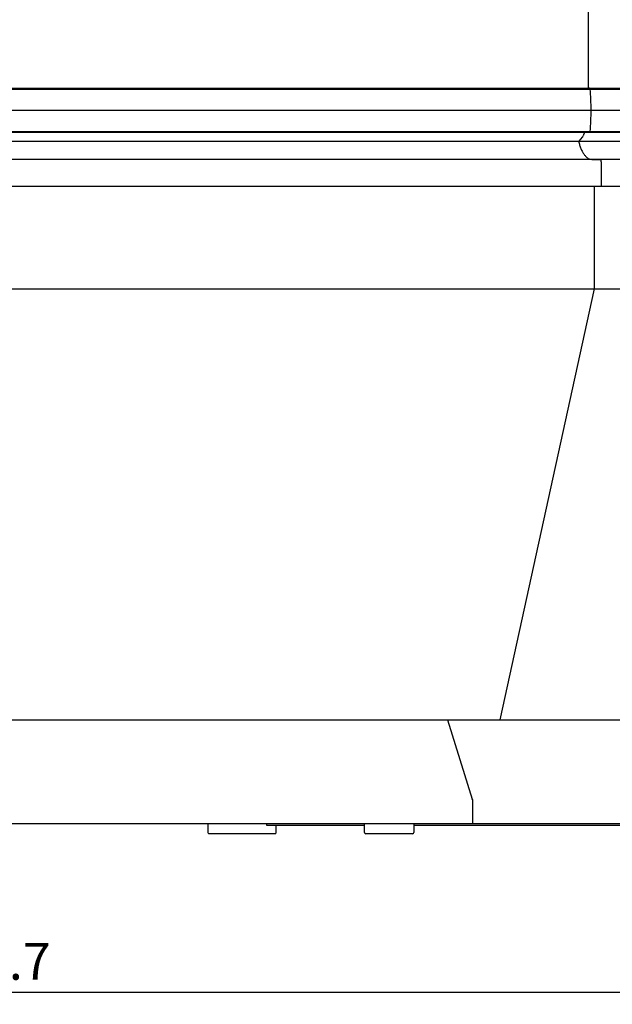
# Model space of a CAD drawing. Units: millimetres. Extents: x 236 to 31078, y 0 to 11880.
# Drawn here: x 2907 to 3390, y 4142 to 4944 of the extents above; entities that cross this region are included whole.
import ezdxf

# ---------------------------------------------------------------- set-up
doc = ezdxf.new("R2010")
doc.units = ezdxf.units.MM
for name, color, linetype in [('COTAS', 1, 'Continuous'), ('OCULTO', 7, 'Continuous'), ('VISIBLE', 7, 'Continuous')]:
    doc.layers.add(name, color=color, linetype=linetype)
doc.styles.get("Standard").update_dxf_attribs({"font": 'romans.shx'})
doc.dimstyles.new('JUAN4', dxfattribs={"dimtxt": 30, "dimasz": 19, "dimexe": 10, "dimexo": 30, "dimgap": 10, "dimtad": 3, "dimdec": 1, "dimdsep": 46, "dimtxsty": 'Standard', "dimcen": 5, "dimclrd": 256, "dimclre": 256, "dimclrt": 1, "dimadec": 0, "dimazin": 0, "dimtp": 0.5, "dimtm": 0.5, "dimtfac": 0.125, "dimtdec": 1, "dimtofl": 0, "dimtmove": 0, "dimatfit": 0, "dimfxl": 1, "dimtolj": 1, "dimtzin": 0, "dimarcsym": 0})

# ---------------------------------------------------------------- blocks, each defined once
blk = doc.blocks.new('*D397')
at = {"layer": 'COTAS', "lineweight": -2, "transparency": 16777216}
for p, q in [((1936.86, 4690.69), (1936.86, 4142.2)), ((3807.54, 4690.69), (3807.54, 4142.2)), ((1955.86, 4152.2), (3788.54, 4152.2))]:
    blk.add_line(p, q, dxfattribs=at)
at = {"layer": 'COTAS', "transparency": 16777216}
for points in [[(1955.86, 4155.36), (1955.86, 4149.03), (1936.86, 4152.2)], [(3788.54, 4155.36), (3788.54, 4149.03), (3807.54, 4152.2)]]:
    blk.add_solid(points, dxfattribs=at)
at = {"layer": 'Defpoints', "color": 0, "transparency": 16777216}
for p in [(1936.86, 4720.69), (3807.54, 4720.69), (3807.54, 4152.2)]:
    blk.add_point(p, dxfattribs=at)
at = {"layer": 'COTAS', "color": 1, "transparency": 16777216, "insert": (2870.1, 4177.2), "char_height": 30, "attachment_point": 5}
blk.add_mtext('\\A1;1870.7', dxfattribs=at)

msp = doc.modelspace()

# ---------------------------------------------------------------- linework, layer by layer
at = {"layer": 'OCULTO', "color": 7, "linetype": 'Continuous'}
msp.add_line((3367.28, 4852.12), (3366.14, 4849.18), dxfattribs=at)
at = {"layer": 'VISIBLE', "color": 7, "linetype": 'Continuous'}
for p, q in [((3370.62, 4888.12), (3370.62, 5587.12)), ((3370.62, 4888.12), (3370.62, 5587.12)), ((2370.24, 4887.36), (3371.85, 4887.36)), ((2370.35, 4887.83), (3371.74, 4887.83)), ((2370.64, 4888.12), (3371.44, 4888.12)), ((3371.44, 4888.12), (3768.06, 4888.12)), ((3371.74, 4887.83), (3768.56, 4887.83)), ((3371.85, 4887.36), (3768.75, 4887.36)), ((2369.4, 4870.12), (3372.69, 4870.12)), ((3372.69, 4870.12), (3770.19, 4870.12)), ((2370.24, 4852.89), (3371.85, 4852.89)), ((2370.35, 4852.41), (3371.74, 4852.41)), ((2370.64, 4852.12), (3371.44, 4852.12)), ((3367.28, 4852.12), (3366.14, 4849.18)), ((3371.44, 4852.12), (3371.03, 4852.12)), ((3371.44, 4852.12), (3768.06, 4852.12)), ((3371.74, 4852.41), (3768.56, 4852.41)), ((3371.85, 4852.89), (3768.75, 4852.89)), ((2379.42, 4844.91), (3362.66, 4844.91)), ((3362.66, 4844.91), (3753.78, 4844.91)), ((3365.5, 4848.05), (3362.75, 4844.96)), ((3365.5, 4848.05), (3362.75, 4844.96)), ((3380.11, 4830.12), (2361.98, 4830.12)), ((3373.15, 4830.12), (3380.11, 4830.12)), ((3783.55, 4830.12), (3380.11, 4830.12)), ((3380.93, 4828.12), (3380.93, 4808.62)), ((3380.93, 4828.12), (3380.93, 4808.62)), ((3380.73, 4808.12), (2361.36, 4808.12)), ((3375.55, 4724.67), (3375.55, 4808.12)), ((3375.55, 4724.67), (3375.55, 4808.12)), ((3380.73, 4808.12), (3380.52, 4808.12)), ((3784.61, 4808.12), (3380.73, 4808.12)), ((2366.54, 4724.67), (3375.55, 4724.67)), ((2366.54, 4724.67), (3375.55, 4724.67)), ((3298.69, 4373.74), (3375.55, 4724.67)), ((3298.69, 4373.74), (3375.55, 4724.67)), ((3375.55, 4724.67), (3775.77, 4724.67)), ((3375.55, 4724.67), (3775.77, 4724.67)), ((2443.4, 4373.74), (3298.69, 4373.74)), ((3255.84, 4373.74), (3275.9, 4309.17)), ((3255.84, 4373.74), (3275.9, 4309.17)), ((3298.69, 4373.74), (3644.57, 4373.74)), ((3275.95, 4308.81), (3275.95, 4303.42)), ((3275.95, 4308.81), (3275.95, 4289.01)), ((3275.7, 4289.01), (2466.39, 4289.01)), ((3060.46, 4289.01), (3060.46, 4282.11)), ((3188.2, 4282.11), (3188.2, 4289.01)), ((3228.2, 4289.01), (3228.2, 4282.11)), ((3275.7, 4289.01), (3268.04, 4289.01)), ((3605.32, 4289.01), (3275.7, 4289.01)), ((3088.33, 4281.11), (3061.46, 4281.11)), ((3115.2, 4281.11), (3088.33, 4281.11)), ((3188.2, 4287.89), (3108.66, 4287.89)), ((3116.2, 4282.11), (3116.2, 4287.89)), ((3227.2, 4281.11), (3189.2, 4281.11)), ((3509.48, 4287.89), (3228.2, 4287.89))]:
    msp.add_line(p, q, dxfattribs=at)
for points in [[(3371.74, 4887.83), (3371.67, 4887.95), (3371.6, 4888.05), (3371.52, 4888.1), (3371.44, 4888.12)], [(3371.74, 4887.83), (3371.67, 4887.95), (3371.6, 4888.05), (3371.52, 4888.1), (3371.44, 4888.12)], [(3371.85, 4887.36), (3371.8, 4887.61), (3371.74, 4887.83)], [(3371.85, 4887.36), (3371.8, 4887.61), (3371.74, 4887.83)], [(3371.44, 4852.12), (3371.52, 4852.14), (3371.6, 4852.2), (3371.67, 4852.29), (3371.74, 4852.41)], [(3371.44, 4852.12), (3371.52, 4852.14), (3371.6, 4852.2), (3371.67, 4852.29), (3371.74, 4852.41)], [(3371.74, 4852.41), (3371.8, 4852.63), (3371.85, 4852.89)], [(3371.74, 4852.41), (3371.8, 4852.63), (3371.85, 4852.89)], [(3362.44, 4844.91), (3362.64, 4844.11), (3362.85, 4843.33), (3363.08, 4842.55), (3363.31, 4841.78), (3363.56, 4841.03), (3363.82, 4840.29), (3364.09, 4839.58), (3364.37, 4838.87), (3364.67, 4838.19), (3364.97, 4837.53), (3365.28, 4836.9), (3365.6, 4836.28), (3365.94, 4835.69), (3366.27, 4835.13), (3366.62, 4834.59), (3366.98, 4834.08), (3367.34, 4833.6), (3367.71, 4833.15), (3368.08, 4832.73), (3368.46, 4832.34), (3368.84, 4831.98), (3369.23, 4831.65), (3369.62, 4831.36), (3370.01, 4831.1), (3370.4, 4830.87), (3370.8, 4830.67), (3371.19, 4830.5), (3371.58, 4830.36), (3371.98, 4830.26), (3372.37, 4830.18), (3372.76, 4830.14), (3373.15, 4830.12)], [(3362.44, 4844.91), (3362.64, 4844.11), (3362.85, 4843.33), (3363.08, 4842.55), (3363.31, 4841.78), (3363.56, 4841.03), (3363.82, 4840.29), (3364.09, 4839.58), (3364.37, 4838.87), (3364.67, 4838.19), (3364.97, 4837.53), (3365.28, 4836.9), (3365.6, 4836.28), (3365.94, 4835.69), (3366.27, 4835.13), (3366.62, 4834.59), (3366.98, 4834.08), (3367.34, 4833.6), (3367.71, 4833.15), (3368.08, 4832.73), (3368.46, 4832.34), (3368.84, 4831.98), (3369.23, 4831.65), (3369.62, 4831.36), (3370.01, 4831.1), (3370.4, 4830.87), (3370.8, 4830.67), (3371.19, 4830.5), (3371.58, 4830.36), (3371.98, 4830.26), (3372.37, 4830.18), (3372.76, 4830.14), (3373.15, 4830.12)], [(3362.66, 4844.91), (3362.71, 4844.92), (3362.75, 4844.96)], [(3362.66, 4844.91), (3362.71, 4844.92), (3362.75, 4844.96)], [(3365.5, 4848.05), (3365.68, 4848.28), (3365.84, 4848.54), (3366, 4848.84), (3366.14, 4849.18)], [(3365.5, 4848.05), (3365.68, 4848.28), (3365.84, 4848.54), (3366, 4848.84), (3366.14, 4849.18)], [(3380.93, 4828.12), (3380.92, 4828.49), (3380.88, 4828.86), (3380.8, 4829.22), (3380.69, 4829.54), (3380.56, 4829.8), (3380.49, 4829.9), (3380.41, 4829.98), (3380.33, 4830.05), (3380.26, 4830.09), (3380.18, 4830.12), (3380.11, 4830.12)], [(3380.93, 4828.12), (3380.92, 4828.49), (3380.88, 4828.86), (3380.8, 4829.22), (3380.69, 4829.54), (3380.56, 4829.8), (3380.49, 4829.9), (3380.41, 4829.98), (3380.33, 4830.05), (3380.26, 4830.09), (3380.18, 4830.12), (3380.11, 4830.12)], [(3380.73, 4808.12), (3380.76, 4808.13), (3380.8, 4808.16), (3380.84, 4808.21), (3380.87, 4808.27), (3380.92, 4808.44), (3380.93, 4808.62)], [(3380.73, 4808.12), (3380.76, 4808.13), (3380.8, 4808.16), (3380.84, 4808.21), (3380.87, 4808.27), (3380.92, 4808.44), (3380.93, 4808.62)], [(3275.95, 4308.81), (3275.94, 4309), (3275.9, 4309.17)], [(3275.95, 4308.81), (3275.94, 4309), (3275.9, 4309.17)], [(3108.43, 4289.01), (3108.33, 4288.88), (3108.26, 4288.71), (3108.23, 4288.51), (3108.25, 4288.32), (3108.31, 4288.15), (3108.41, 4288.01), (3108.47, 4287.96), (3108.53, 4287.92), (3108.6, 4287.9), (3108.66, 4287.89)]]:
    msp.add_lwpolyline(points, dxfattribs=at)
for centre, radius, start, end in [((3202.28, 4870.43), 170.41, 359.8978, 5.70163), ((3202.28, 4870.43), 170.41, 359.8978, 5.70163), ((3202.19, 4869.82), 170.5, 354.3002, 0.10046), ((3202.19, 4869.82), 170.5, 354.3002, 0.10046), ((3061.46, 4282.11), 1, 180, 270), ((3115.2, 4282.11), 1, 270, 0), ((3189.2, 4282.11), 1, 180, 270), ((3227.2, 4282.11), 1, 270, 0)]:
    msp.add_arc(centre, radius, start, end, dxfattribs=at)

# ---------------------------------------------------------------- dimensions: what is measured, and where the dimension line sits
at = {"layer": 'COTAS'}
dim = msp.add_linear_dim(base=(3807.54, 4152.2), p1=(1936.86, 4720.69), p2=(3807.54, 4720.69), dimstyle='JUAN4', dxfattribs=at)
dim.commit()
dim.dimension.update_dxf_attribs({"geometry": '*D397', "text_midpoint": (2870.1, 4152.2), "dimtype": 160})

doc.saveas('drawing.dxf')
